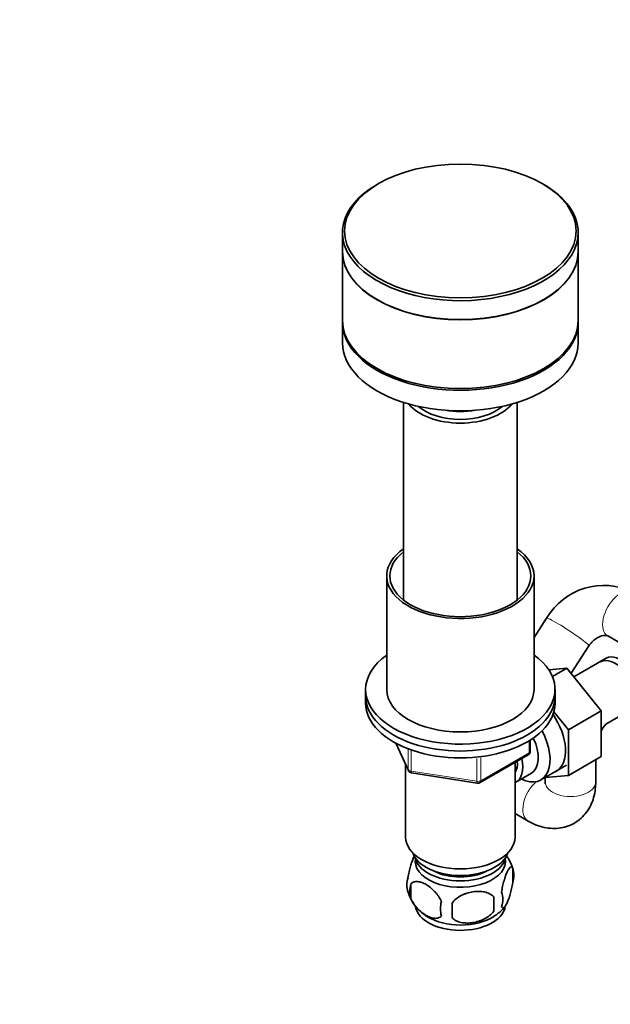
# Model space of a CAD drawing. Units: millimetres. Extents: x 0 to 1478, y 0 to 1758.
# Drawn here: x 880 to 1020, y 175 to 409 of the extents above; entities that cross this region are included whole.
import ezdxf
from ezdxf import colors
from ezdxf.entities.mleader import LeaderData, LeaderLine
from ezdxf.math import Vec2, Vec3

# ---------------------------------------------------------------- set-up
doc = ezdxf.new("R2010")
doc.units = ezdxf.units.MM
doc.layers.add('DV6_Défaut', color=7, linetype='Continuous')
doc.layers.add('Défaut', color=7, linetype='Continuous')

# ---------------------------------------------------------------- blocks, each defined once
blk = doc.blocks.new('_DOT')
at = {"color": 0}
blk.add_line((0, 0), (-1, 0), dxfattribs=at)
at = {"color": 0, "const_width": 0.333}
blk.add_lwpolyline([(-0.1665, 0, 1), (0.1665, 0, 1)], format="xyb", close=True, dxfattribs=at)
blk = doc.blocks.new('SE5')
at = {"layer": 'DV6_Défaut', "color": 7, "linetype": 'Continuous', "lineweight": 35}
for p, q in [((964.86, 369.9), (964.51, 369.7)), ((1004.11, 369.7), (1003.75, 369.9)), ((956.31, 358.27), (956.31, 353.78)), ((1012.31, 353.78), (1012.31, 358.27)), ((956.31, 353.73), (956.31, 337.4)), ((1012.31, 337.4), (1012.31, 353.73)), ((956.31, 337), (956.31, 332.1)), ((1012.31, 332.1), (1012.31, 337)), ((970.81, 317.93), (970.81, 271.01)), ((997.81, 271.01), (997.81, 317.93)), ((966.81, 276.74), (966.81, 249.79)), ((1001.81, 249.79), (1001.81, 276.74)), ((1004.81, 266.69), (1001.81, 262.1)), ((1019.35, 262.48), (1024.23, 259.66)), ((1010.6, 253.62), (1014.85, 260.13)), ((1018.98, 257.19), (1011.3, 252.76)), ((1009.62, 254.84), (1005.31, 254.45)), ((1006.18, 252.85), (1009.62, 254.84)), ((1017.76, 244.72), (1009.62, 254.84)), ((961.81, 249.79), (961.81, 248.16)), ((961.81, 248.16), (961.81, 246.53)), ((1006.81, 248.16), (1006.81, 249.79)), ((1006.81, 246.53), (1006.81, 248.16)), ((1018.86, 241.54), (1025.73, 245.5)), ((1009.98, 240.23), (1006.54, 244.51)), ((1009.98, 240.23), (1017.76, 244.72)), ((1017.76, 233.86), (1017.76, 244.72)), ((1009.98, 229.36), (1009.98, 240.23)), ((968.95, 237.04), (971.97, 230.53)), ((1000.92, 235.13), (1000.92, 237.77)), ((988.99, 227.67), (1000.42, 234.27)), ((1009.98, 229.36), (1017.76, 233.86)), ((971.31, 231.95), (971.31, 214.69)), ((997.31, 214.69), (997.31, 232.47)), ((1003.45, 228.31), (1009.5, 231.8)), ((1016.47, 227.83), (1016.47, 233.11)), ((972.73, 229.96), (988.34, 227.54)), ((997.5, 227.76), (1001.18, 229.88)), ((1004.49, 228.91), (1009.98, 229.36)), ((1004.47, 228.9), (1004.47, 227.83)), ((997.31, 220.34), (1000.4, 218.55)), ((996.74, 207.35), (996.74, 203.92)), ((972.55, 203.61), (972.55, 200.18)), ((992.24, 200.56), (992.24, 197.13))]:
    blk.add_line(p, q, dxfattribs=at)
at = {"layer": 'DV6_Défaut', "color": 7, "linetype": 'Continuous', "lineweight": 18}
for p, q in [((969.04, 236.99), (971.91, 230.8)), ((1000.63, 234.72), (1000.63, 237.59)), ((971.91, 230.8), (971.91, 235.6)), ((972.62, 235.28), (972.62, 230.39)), ((989.2, 228.12), (1000.63, 234.72)), ((988.23, 227.97), (988.23, 233.41)), ((989.2, 233.53), (989.2, 228.12)), ((972.62, 230.39), (988.23, 227.97))]:
    blk.add_line(p, q, dxfattribs=at)
at = {"layer": 'DV6_Défaut', "color": 7, "linetype": 'Continuous', "lineweight": 35}
for centre, radius, start, end in [((1018.39, 258.76), 15.73, 63.7582, 149.7252), ((1026.16, 235.11), 9.72, 138.5306, 150.0062), ((999.92, 235.13), 1, 300, 0), ((972.88, 230.95), 1, 204.8961, 261.206), ((988.49, 228.53), 1, 261.206, 300), ((987.01, 204.39), 10.14, 16.5207, 36.4947), ((991.77, 205.64), 5.26, 340.9814, 19.0186), ((976.71, 203.36), 5.13, 160.4695, 199.5305), ((979.19, 201.89), 6.86, 165.5143, 194.4857), ((981.71, 204.68), 10.28, 197.1688, 239.7899), ((990.01, 199.92), 4.43, 337.2015, 22.7985), ((986.44, 197.71), 6.86, 165.5086, 194.4914), ((872.91, 197.32), 109.44, 359.1019, 0.8981), ((963.52, 198.85), 28.76, 356.5809, 3.4191), ((988.46, 202.86), 7.9, 298.5365, 323.8532)]:
    blk.add_arc(centre, radius, start, end, dxfattribs=at)
blk.add_ellipse((984.31, 358.67), major_axis=(27.5, 0), ratio=0.57735, dxfattribs=at)
for centre, major_axis, start_param, end_param in [((984.31, 358.27), (28, 0), 2.356194, 6.283185), ((984.31, 358.27), (28, 0), 0, 0.785398), ((984.31, 353.78), (28, 0), 3.141593, 6.283185), ((984.31, 353.73), (28, 0), 3.141593, 6.283185), ((984.31, 337.4), (28, 0), 3.141593, 6.283185), ((984.31, 337), (-28, 0), 6.270558, 6.283185), ((984.31, 337), (-28, 0), 0, 3.15422), ((984.31, 332.1), (-28, 0), 0, 3.141593), ((984.31, 320.83), (13.5, 0), 3.574112, 5.850666), ((984.31, 320.83), (-12, 0), 0.586221, 2.555371), ((984.31, 323.28), (-13, 0), 1.291473, 1.85012), ((984.31, 276.74), (17.5, 0), 2.451879, 6.283185), ((984.31, 276.74), (17.5, 0), 0, 0.689713), ((984.31, 276.74), (16.75, 0), 2.508109, 6.283185), ((984.31, 276.74), (16.75, 0), 0, 0.633484), ((984.31, 249.79), (-22.5, 0), 0, 3.821266), ((984.31, 249.79), (-22.5, 0), 5.603511, 6.283185), ((1022.35, 251.35), (3.37, -5.85), 0.785398, 3.141593), ((1021.08, 250.28), (-3.5, 6.06), 2.748894, 6.283185), ((984.31, 248.16), (-22.5, 0), 0, 3.141593), ((984.31, 248.16), (-22.5, 0), 0, 3.141593), ((984.31, 249.79), (17.5, 0), 3.141593, 6.283185), ((984.31, 246.53), (-22.5, 0), 0, 3.141593), ((1001.85, 239.51), (5.28, -9.14), 0, 1.713686), ((998.2, 237.4), (-5.25, 9.09), 2.437045, 4.660271), ((997.18, 236.81), (-4, 6.93), 3.141593, 4.588278), ((993.5, 234.69), (-4, 6.93), 3.094583, 4.213383), ((993.5, 234.69), (-3.08, 5.33), 3.422816, 4.040445), ((992.44, 234.08), (-3.5, 6.06), 3.745299, 4.108682), ((1001.85, 239.51), (5.28, -9.14), 6.185788, 6.283185), ((984.31, 214.69), (13, 0), 3.141593, 6.283185), ((984.31, 212.24), (11.5, 0), 3.334944, 6.089834), ((984.31, 210.6), (10.85, 0), 3.248145, 6.176633), ((984.31, 208.97), (-10.7, 0), 0, 3.259496), ((984.31, 208.97), (-10.7, 0), 6.165281, 6.283185), ((984.31, 210.6), (9.25, 0), 3.973707, 5.451071), ((984.31, 198.76), (-10.7, 0), 0.097046, 3.024011), ((984.31, 200.02), (-10.7, 0), 0.748907, 2.408698)]:
    blk.add_ellipse(centre, major_axis=major_axis, ratio=0.57735, start_param=start_param, end_param=end_param, dxfattribs=at)
at = {"layer": 'DV6_Défaut', "color": 7, "linetype": 'Continuous', "lineweight": 18}
for centre, major_axis, ratio, start_param, end_param in [((1022.35, 267.68), (3, 5.2), 0.57735, 0, 3.141593), ((1009.83, 263.41), (5.02, -3.28), 0.077411, 0, 3.141593), ((999.92, 235.13), (-0.5, 0.866), 0.57735, 3.141593, 3.926991), ((999.92, 235.13), (-1, 0), 0.57735, 2.356194, 3.141593), ((972.88, 230.95), (-1, 0), 0.57735, 0.261799, 1.308997), ((972.88, 230.95), (0.907, 0.421), 0.788675, 2.790713, 3.141593), ((972.88, 230.95), (0.153, 0.988), 0.211325, 2.202711, 3.141593), ((988.49, 228.53), (-1, 0), 0.57735, 1.308997, 2.356194), ((988.49, 228.53), (0.153, 0.988), 0.211325, 2.202711, 3.141593), ((988.49, 228.53), (-0.5, 0.866), 0.57735, 3.141593, 3.926991), ((1003.4, 223.75), (-3, -5.2), 0.57735, 4.174048, 6.283185), ((1010.47, 227.83), (-6, 0), 0.57735, 0, 3.141593), ((1003.4, 223.75), (-3, -5.2), 0.57735, 0, 0.000214)]:
    blk.add_ellipse(centre, major_axis=major_axis, ratio=ratio, start_param=start_param, end_param=end_param, dxfattribs=at)
at = {"layer": 'DV6_Défaut', "color": 7, "linetype": 'Continuous', "lineweight": 35}
for points, knots in [([(1014.85, 260.13), (1014.97, 260.29), (1015.28, 260.75), (1016.01, 261.51), (1016.97, 262.16), (1017.91, 262.54), (1018.67, 262.65), (1019.15, 262.58), (1019.28, 262.52), (1019.35, 262.48)], [0, 0, 0, 0, 0.066007, 0.214645, 0.363923, 0.514259, 0.66871, 0.833765, 1, 1, 1, 1]), ([(1000.4, 218.55), (1000.87, 218.3), (1001.86, 217.76), (1003.67, 217.11), (1005.67, 216.76), (1007.64, 216.78), (1009.58, 217.18), (1011.41, 217.98), (1013.03, 219.16), (1014.34, 220.61), (1015.34, 222.29), (1016.04, 224.14), (1016.41, 226.05), (1016.46, 227.22), (1016.47, 227.83)], [0, 0, 0, 0, 0.061214, 0.154291, 0.242767, 0.327583, 0.410101, 0.499613, 0.585721, 0.66981, 0.753753, 0.839628, 0.929253, 1, 1, 1, 1]), ([(1004.47, 227.83), (1004.47, 227.72), (1004.46, 227.49), (1004.44, 227.41), (1004.44, 227.41)], [0, 0, 0, 0, 0.379652, 1, 1, 1, 1]), ([(973.46, 210.38), (973.38, 210.23), (973.29, 210.06), (973.07, 209.6), (972.95, 209.29), (972.76, 208.78), (972.7, 208.6), (972.58, 208.22), (972.52, 208.02), (972.35, 207.41), (972.24, 206.97), (972.03, 206.04), (971.95, 205.56), (971.87, 205.07)], [0, 0, 0, 0, 0.146545, 0.146545, 0.359909, 0.359909, 0.466591, 0.466591, 0.573273, 0.573273, 0.786636, 0.786636, 1, 1, 1, 1]), ([(996.74, 207.35), (996.67, 207.53), (996.59, 207.63), (996.44, 207.68), (996.38, 207.68), (996.27, 207.64), (996.22, 207.61), (996.04, 207.47), (995.92, 207.33), (995.67, 206.94), (995.54, 206.71), (995.29, 206.16), (995.16, 205.85), (994.98, 205.34), (994.92, 205.16), (994.8, 204.78), (994.74, 204.58), (994.56, 203.97), (994.45, 203.53), (994.25, 202.6), (994.16, 202.13), (994.09, 201.64)], [0, 0, 0, 0, 0.125, 0.125, 0.1875, 0.1875, 0.25, 0.25, 0.375, 0.375, 0.5, 0.5, 0.625, 0.625, 0.6875, 0.6875, 0.75, 0.75, 0.875, 0.875, 1, 1, 1, 1]), ([(972.55, 203.61), (972.65, 203.72), (972.76, 203.81), (973, 203.97), (973.13, 204.03), (973.54, 204.16), (973.84, 204.19), (974.32, 204.15), (974.49, 204.12), (974.82, 204.05), (974.98, 204), (975.49, 203.82), (975.83, 203.66), (976.53, 203.25), (976.87, 203.02), (977.55, 202.48), (977.88, 202.16), (978.36, 201.65), (978.51, 201.48), (978.81, 201.1), (978.96, 200.91), (979.37, 200.3), (979.61, 199.87), (979.8, 199.42)], [0, 0, 0, 0, 0.0625, 0.0625, 0.125, 0.125, 0.25, 0.25, 0.3125, 0.3125, 0.375, 0.375, 0.5, 0.5, 0.625, 0.625, 0.75, 0.75, 0.8125, 0.8125, 0.875, 0.875, 1, 1, 1, 1]), ([(994.09, 198.2), (994.16, 198.02), (994.25, 197.92), (994.4, 197.88), (994.45, 197.88), (994.56, 197.91), (994.62, 197.94), (994.79, 198.08), (994.92, 198.23), (995.16, 198.61), (995.29, 198.85), (995.54, 199.4), (995.67, 199.7), (995.86, 200.22), (995.92, 200.4), (996.04, 200.78), (996.1, 200.97), (996.27, 201.59), (996.38, 202.02), (996.58, 202.95), (996.67, 203.43), (996.74, 203.92)], [0, 0, 0, 0, 0.125, 0.125, 0.1875, 0.1875, 0.25, 0.25, 0.375, 0.375, 0.5, 0.5, 0.625, 0.625, 0.6875, 0.6875, 0.75, 0.75, 0.875, 0.875, 1, 1, 1, 1]), ([(992.24, 200.56), (991.97, 200.86), (991.64, 201.09), (991.09, 201.38), (990.89, 201.46), (990.48, 201.6), (990.27, 201.66), (989.62, 201.79), (989.16, 201.84), (988.23, 201.85), (987.76, 201.81), (986.81, 201.67), (986.34, 201.56), (985.65, 201.34), (985.42, 201.25), (984.97, 201.07), (984.74, 200.96), (984.09, 200.62), (983.68, 200.36), (982.93, 199.75), (982.6, 199.41), (982.34, 199.03)], [0, 0, 0, 0, 0.125, 0.125, 0.1875, 0.1875, 0.25, 0.25, 0.375, 0.375, 0.5, 0.5, 0.625, 0.625, 0.6875, 0.6875, 0.75, 0.75, 0.875, 0.875, 1, 1, 1, 1]), ([(979.8, 195.99), (979.61, 195.77), (979.36, 195.62), (978.82, 195.44), (978.51, 195.42), (977.88, 195.47), (977.55, 195.54), (976.86, 195.78), (976.52, 195.95), (975.83, 196.35), (975.48, 196.59), (974.8, 197.13), (974.48, 197.43), (974, 197.94), (973.84, 198.12), (973.54, 198.5), (973.4, 198.69), (972.99, 199.3), (972.75, 199.73), (972.55, 200.18)], [0, 0, 0, 0, 0.125, 0.125, 0.25, 0.25, 0.375, 0.375, 0.5, 0.5, 0.625, 0.625, 0.75, 0.75, 0.8125, 0.8125, 0.875, 0.875, 1, 1, 1, 1]), ([(982.34, 195.6), (982.6, 195.31), (982.93, 195.07), (983.48, 194.79), (983.68, 194.71), (984.09, 194.57), (984.3, 194.51), (984.95, 194.37), (985.41, 194.33), (986.34, 194.32), (986.81, 194.35), (987.76, 194.5), (988.23, 194.61), (988.92, 194.83), (989.15, 194.91), (989.6, 195.1), (989.83, 195.2), (990.48, 195.54), (990.89, 195.8), (991.64, 196.42), (991.97, 196.76), (992.24, 197.13)], [0, 0, 0, 0, 0.125, 0.125, 0.1875, 0.1875, 0.25, 0.25, 0.375, 0.375, 0.5, 0.5, 0.625, 0.625, 0.6875, 0.6875, 0.75, 0.75, 0.875, 0.875, 1, 1, 1, 1])]:
    blk.add_open_spline(points, degree=3, knots=knots, dxfattribs=at)

msp = doc.modelspace()

# ---------------------------------------------------------------- block references
at = {"layer": 'Défaut'}
msp.add_blockref('SE5', (0, 0), dxfattribs=at)

# ---------------------------------------------------------------- leaders
at = {"layer": 'Défaut', "color": 7, "linetype": 'Continuous', "lineweight": 18}
ml = msp.add_multileader_mtext('Standard', dxfattribs=at)
ml.set_content('{\\pxsm0.9;\\fSolid Edge ISO|b1||i0||c0|p34;\\W1.;19/04/2023\\P}', color=256)
ml.set_leader_properties()
ml.set_arrow_properties(name='DOT')
ml.build(insert=Vec2(0, 0))
ml.multileader.update_dxf_attribs({"leader_type": 0, "dogleg_length": 0, "arrow_head_size": 12})
ctx = ml.context
ctx.base_point, ctx.char_height, ctx.arrow_head_size, ctx.landing_gap_size = Vec3(1390.41, 1750.71), 12, 12, 4.2
notes = []
notes.append((ctx, [(0, (0, 0, 0), (0, 0), (1, 0), 1, [])]))
ctx.mtext.insert = Vec3(1392.41, 1756.83)
for ctx, leaders in notes:
    for number, flags, end, landing, length, lines in leaders:
        leader = LeaderData()
        leader.index, (leader.has_last_leader_line, leader.has_dogleg_vector, leader.attachment_direction) = number, flags
        leader.last_leader_point, leader.dogleg_vector, leader.dogleg_length = Vec3(end), Vec3(landing), length
        for number, points, colour, breaks in lines:
            line = LeaderLine()
            line.index, line.vertices, line.color, line.breaks = number, Vec3.list(points), colors.encode_raw_color(colour), breaks
            leader.lines.append(line)
        ctx.leaders.append(leader)

doc.saveas('drawing.dxf')
